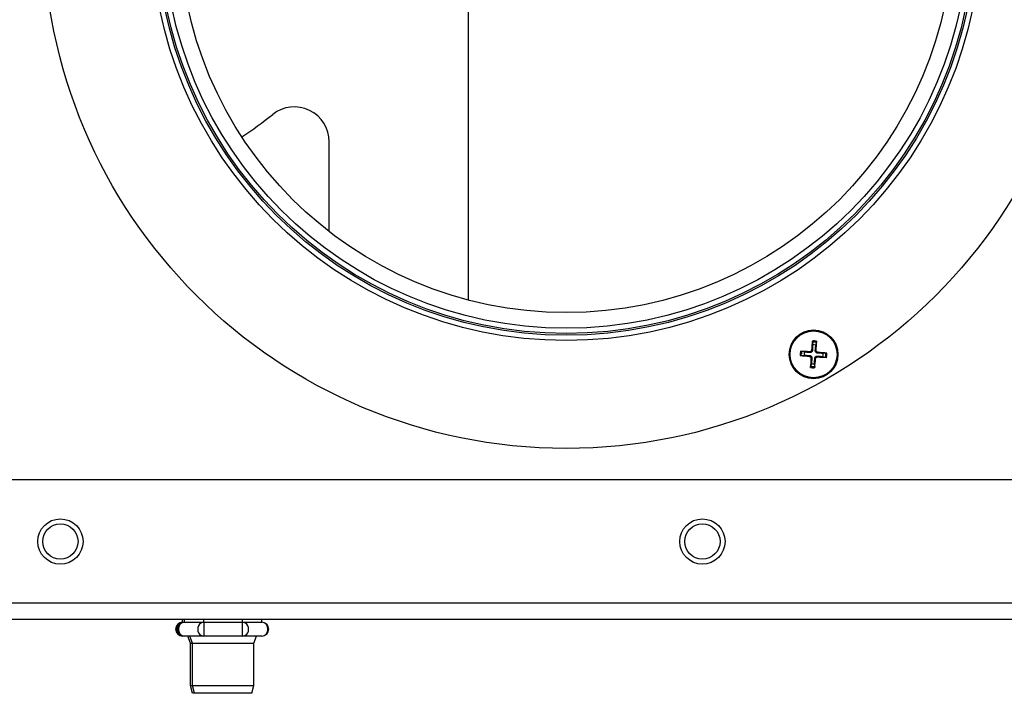
# Model space of a CAD drawing. Units: millimetres. Extents: x -1866 to 174, y -467 to 2274.
# Drawn here: x -502 to -360, y 649 to 746 of the extents above; entities that cross this region are included whole.
import ezdxf

# ---------------------------------------------------------------- set-up
doc = ezdxf.new("R2010")
doc.units = ezdxf.units.MM

msp = doc.modelspace()

# ---------------------------------------------------------------- linework, layer by layer
for p, q in [((-437.32, 705.43), (-437.32, 798.14)), ((-457.32, 715.26), (-457.32, 728.17)), ((-388.01, 699.4), (-387.97, 699.01)), ((-387.51, 698.98), (-387.42, 699.36)), ((-389.16, 697.98), (-389.54, 698.07)), ((-388.4, 698.03), (-388.41, 697.89)), ((-388.13, 698.27), (-388, 698.26)), ((-387.46, 698.22), (-387.59, 698.23)), ((-387.22, 697.94), (-387.23, 697.81)), ((-386.08, 697.83), (-386.48, 697.79)), ((-389.59, 697.48), (-389.19, 697.52)), ((-388.45, 697.36), (-388.44, 697.49)), ((-388.21, 697.08), (-388.08, 697.08)), ((-387.54, 697.04), (-387.68, 697.05)), ((-387.27, 697.28), (-387.26, 697.41)), ((-386.51, 697.33), (-386.13, 697.23)), ((-388.16, 696.33), (-388.25, 695.94)), ((-387.66, 695.9), (-387.7, 696.29)), ((-304.41, 679.64), (-524.84, 679.64)), ((-286.69, 661.92), (-524.84, 661.92)), ((-524.84, 659.64), (-286.62, 659.64)), ((-478.35, 659.19), (-478.35, 659.64)), ((-478.08, 659.19), (-478.08, 659.64)), ((-475.31, 659.19), (-475.31, 659.64)), ((-469.76, 659.19), (-469.76, 659.64)), ((-466.99, 659.19), (-466.99, 659.64)), ((-478.35, 659.19), (-478.08, 659.19)), ((-478.08, 659.19), (-475.31, 659.19)), ((-475.31, 659.19), (-475.31, 657.19)), ((-475.31, 659.19), (-469.76, 659.19)), ((-469.76, 657.19), (-469.76, 659.19)), ((-469.76, 659.19), (-466.99, 659.19)), ((-478.08, 657.19), (-478.35, 657.19)), ((-476.69, 657.19), (-478.08, 657.19)), ((-477.22, 656.19), (-477.62, 657.19)), ((-476.94, 656.19), (-477.34, 657.19)), ((-475.31, 657.19), (-476.69, 657.19)), ((-472.54, 657.19), (-475.31, 657.19)), ((-469.76, 657.19), (-472.54, 657.19)), ((-468.38, 657.19), (-469.76, 657.19)), ((-466.99, 657.19), (-468.38, 657.19)), ((-468.14, 656.19), (-467.74, 657.19)), ((-477.22, 656.19), (-476.94, 656.19)), ((-477.22, 650.11), (-477.22, 656.19)), ((-476.94, 656.19), (-468.14, 656.19)), ((-476.94, 650.11), (-476.94, 656.19)), ((-468.14, 650.11), (-468.14, 656.19)), ((-477.22, 650.11), (-476.94, 650.11)), ((-476.92, 648.99), (-477.22, 650.11)), ((-476.94, 650.11), (-468.14, 650.11)), ((-476.64, 648.99), (-476.94, 650.11)), ((-468.44, 648.99), (-468.14, 650.11)), ((-476.64, 648.99), (-476.92, 648.99)), ((-468.44, 648.99), (-476.64, 648.99))]:
    msp.add_line(p, q)
for centre, radius in [((-423.34, 759.14), 75), ((-423.34, 759.14), 59.5), ((-423.34, 759.14), 58.75), ((-423.34, 759.14), 58.5), ((-423.34, 759.14), 57.74), ((-423.34, 759.14), 55.5), ((-387.84, 697.65), 3.5), ((-387.84, 697.65), 3.36), ((-495.89, 670.78), 3.25), ((-403.79, 670.78), 3.25), ((-495.89, 670.78), 2.53), ((-403.79, 670.78), 2.53)]:
    msp.add_circle(centre, radius)
for centre, radius, start, end in [((-462.32, 728.17), 5, 0, 128.2466), ((-514.32, 794.14), 79, 304.2646, 308.2466), ((-387.84, 697.65), 1.76, 76.2213, 95.7121), ((-387.84, 697.65), 1.92, 76.9002, 95.0333), ((-387.84, 697.65), 1.92, 166.9002, 185.0333), ((-387.84, 697.65), 1.76, 166.2213, 185.7121), ((-387.84, 697.65), 1.36, 166.2146, 185.7188), ((-387.84, 697.65), 1.36, 76.2146, 95.7188), ((-387.84, 697.65), 1.36, 346.2146, 5.7188), ((-387.84, 697.65), 1.76, 346.2213, 5.7121), ((-387.84, 697.65), 1.92, 346.9002, 5.0333), ((-387.84, 697.65), 1.92, 256.9002, 275.0333), ((-387.84, 697.65), 1.76, 256.2213, 275.7121), ((-387.84, 697.65), 1.36, 256.2146, 275.7188), ((-478.35, 658.19), 1, 90, 270), ((-478.08, 658.19), 1, 90, 270), ((-466.99, 658.19), 1, 270, 90)]:
    msp.add_arc(centre, radius, start, end)
for centre, major_axis, ratio, start_param, end_param in [((-387.66, 697.64), (-0.46, -5.98), 0.087156, 4.391075, 4.613831), ((-388.02, 697.66), (0.38, 5.99), 0.087156, 4.810946, 5.033703), ((-387.85, 697.47), (-5.99, 0.38), 0.087156, 4.810946, 5.033703), ((-387.85, 697.47), (-5.98, 0.46), 0.087156, 4.391075, 4.613831), ((-387.82, 697.83), (5.98, -0.46), 0.087156, 4.391075, 4.613831), ((-387.66, 697.64), (-0.38, -5.99), 0.087156, 4.810946, 5.033703), ((-388.02, 697.67), (0.46, 5.98), 0.087156, 4.391075, 4.613831), ((-387.82, 697.83), (5.99, -0.38), 0.087156, 4.810946, 5.033703), ((-478.35, 658.19), (0, -1), 0.826767, 3.141593, 6.283185), ((-478.08, 658.19), (0, -1), 0.866025, 3.141593, 6.283185), ((-475.31, 658.19), (0, 1), 0.866025, 0, 3.141593), ((-469.76, 658.19), (0, -1), 0.866025, 0, 3.141593), ((-466.99, 658.19), (0, 1), 0.866025, 3.141593, 6.283185)]:
    msp.add_ellipse(centre, major_axis=major_axis, ratio=ratio, start_param=start_param, end_param=end_param)
for points, knots in [([(-388.01, 699.4), (-388.01, 699.41), (-388.01, 699.42), (-388.01, 699.44), (-388.01, 699.46), (-388.01, 699.49), (-388.01, 699.5), (-388.01, 699.54), (-388.01, 699.55), (-388, 699.56)], [0.0452195, 0.0452195, 0.0452195, 0.0452195, 0.04918699, 0.04918699, 0.05409622, 0.05409622, 0.05906906, 0.05906906, 0.06316043, 0.06316043, 0.06316043, 0.06316043]), ([(-387.4, 699.52), (-387.4, 699.51), (-387.4, 699.49), (-387.4, 699.46), (-387.41, 699.44), (-387.41, 699.41), (-387.41, 699.4), (-387.41, 699.38), (-387.41, 699.37), (-387.42, 699.36)], [0.01571327, 0.01571327, 0.01571327, 0.01571327, 0.01980464, 0.01980464, 0.02477749, 0.02477749, 0.02968672, 0.02968672, 0.03365421, 0.03365421, 0.03365421, 0.03365421]), ([(-389.71, 698.09), (-389.69, 698.09), (-389.68, 698.09), (-389.65, 698.08), (-389.63, 698.08), (-389.6, 698.08), (-389.58, 698.08), (-389.56, 698.07), (-389.55, 698.07), (-389.54, 698.07)], [0.01571327, 0.01571327, 0.01571327, 0.01571327, 0.01980464, 0.01980464, 0.02477749, 0.02477749, 0.02968672, 0.02968672, 0.03365421, 0.03365421, 0.03365421, 0.03365421]), ([(-388, 698.26), (-388, 698.22), (-388, 698.18), (-388.02, 698.12), (-388.04, 698.09), (-388.08, 698.03), (-388.1, 698), (-388.15, 697.96), (-388.18, 697.94), (-388.24, 697.91), (-388.27, 697.9), (-388.33, 697.89), (-388.37, 697.89), (-388.41, 697.89)], [0.17076012, 0.17076012, 0.17076012, 0.17076012, 0.18261224, 0.18261224, 0.19229118, 0.19229118, 0.20197011, 0.20197011, 0.21164905, 0.21164905, 0.22132798, 0.22132798, 0.2331801, 0.2331801, 0.2331801, 0.2331801]), ([(-388.13, 698.27), (-388.13, 698.23), (-388.14, 698.2), (-388.17, 698.14), (-388.19, 698.11), (-388.24, 698.07), (-388.27, 698.05), (-388.34, 698.03), (-388.37, 698.03), (-388.4, 698.03)], [0, 0, 0, 0, 0.00973259, 0.00973259, 0.01946517, 0.01946517, 0.02919981, 0.02919981, 0.03858673, 0.03858673, 0.03858673, 0.03858673]), ([(-387.23, 697.81), (-387.27, 697.81), (-387.31, 697.82), (-387.37, 697.84), (-387.4, 697.86), (-387.46, 697.89), (-387.48, 697.92), (-387.52, 697.96), (-387.54, 697.99), (-387.57, 698.05), (-387.58, 698.09), (-387.59, 698.15), (-387.6, 698.19), (-387.59, 698.23)], [0.17076012, 0.17076012, 0.17076012, 0.17076012, 0.18261224, 0.18261224, 0.19229118, 0.19229118, 0.20197011, 0.20197011, 0.21164905, 0.21164905, 0.22132798, 0.22132798, 0.2331801, 0.2331801, 0.2331801, 0.2331801]), ([(-387.22, 697.94), (-387.25, 697.95), (-387.29, 697.96), (-387.35, 697.99), (-387.38, 698.01), (-387.42, 698.06), (-387.44, 698.09), (-387.46, 698.15), (-387.46, 698.19), (-387.46, 698.22)], [0, 0, 0, 0, 0.00973259, 0.00973259, 0.01946517, 0.01946517, 0.02919981, 0.02919981, 0.03858673, 0.03858673, 0.03858673, 0.03858673]), ([(-386.08, 697.83), (-386.08, 697.83), (-386.07, 697.83), (-386.05, 697.83), (-386.03, 697.83), (-386, 697.83), (-385.98, 697.83), (-385.95, 697.82), (-385.94, 697.82), (-385.92, 697.82)], [0.0452195, 0.0452195, 0.0452195, 0.0452195, 0.04918699, 0.04918699, 0.05409622, 0.05409622, 0.05906906, 0.05906906, 0.06316043, 0.06316043, 0.06316043, 0.06316043]), ([(-389.59, 697.48), (-389.59, 697.48), (-389.6, 697.48), (-389.62, 697.48), (-389.64, 697.48), (-389.67, 697.48), (-389.69, 697.48), (-389.72, 697.48), (-389.73, 697.48), (-389.75, 697.48)], [0.0452195, 0.0452195, 0.0452195, 0.0452195, 0.04918699, 0.04918699, 0.05409622, 0.05409622, 0.05906906, 0.05906906, 0.06316043, 0.06316043, 0.06316043, 0.06316043]), ([(-388.45, 697.36), (-388.42, 697.36), (-388.38, 697.35), (-388.32, 697.32), (-388.3, 697.29), (-388.25, 697.24), (-388.24, 697.21), (-388.21, 697.15), (-388.21, 697.12), (-388.21, 697.08)], [0, 0, 0, 0, 0.00973259, 0.00973259, 0.01946517, 0.01946517, 0.02919981, 0.02919981, 0.03858673, 0.03858673, 0.03858673, 0.03858673]), ([(-388.44, 697.49), (-388.4, 697.49), (-388.36, 697.48), (-388.3, 697.46), (-388.27, 697.45), (-388.21, 697.41), (-388.19, 697.39), (-388.15, 697.34), (-388.13, 697.31), (-388.1, 697.25), (-388.09, 697.22), (-388.08, 697.15), (-388.07, 697.11), (-388.08, 697.08)], [0.17076012, 0.17076012, 0.17076012, 0.17076012, 0.18261224, 0.18261224, 0.19229118, 0.19229118, 0.20197011, 0.20197011, 0.21164905, 0.21164905, 0.22132798, 0.22132798, 0.2331801, 0.2331801, 0.2331801, 0.2331801]), ([(-387.68, 697.05), (-387.67, 697.09), (-387.67, 697.12), (-387.65, 697.19), (-387.63, 697.22), (-387.59, 697.27), (-387.57, 697.3), (-387.52, 697.34), (-387.49, 697.36), (-387.43, 697.39), (-387.4, 697.4), (-387.34, 697.41), (-387.3, 697.41), (-387.26, 697.41)], [0.17076012, 0.17076012, 0.17076012, 0.17076012, 0.18261224, 0.18261224, 0.19229118, 0.19229118, 0.20197011, 0.20197011, 0.21164905, 0.21164905, 0.22132798, 0.22132798, 0.2331801, 0.2331801, 0.2331801, 0.2331801]), ([(-387.54, 697.04), (-387.54, 697.07), (-387.53, 697.1), (-387.5, 697.16), (-387.48, 697.19), (-387.43, 697.23), (-387.4, 697.25), (-387.33, 697.27), (-387.3, 697.28), (-387.27, 697.28)], [0, 0, 0, 0, 0.00973259, 0.00973259, 0.01946517, 0.01946517, 0.02919981, 0.02919981, 0.03858673, 0.03858673, 0.03858673, 0.03858673]), ([(-385.97, 697.22), (-385.98, 697.22), (-385.99, 697.22), (-386.02, 697.22), (-386.04, 697.22), (-386.07, 697.22), (-386.09, 697.23), (-386.11, 697.23), (-386.12, 697.23), (-386.13, 697.23)], [0.01571327, 0.01571327, 0.01571327, 0.01571327, 0.01980464, 0.01980464, 0.02477749, 0.02477749, 0.02968672, 0.02968672, 0.03365421, 0.03365421, 0.03365421, 0.03365421]), ([(-388.27, 695.78), (-388.27, 695.8), (-388.27, 695.81), (-388.27, 695.84), (-388.27, 695.86), (-388.26, 695.89), (-388.26, 695.91), (-388.26, 695.93), (-388.26, 695.94), (-388.25, 695.94)], [0.01571327, 0.01571327, 0.01571327, 0.01571327, 0.01980464, 0.01980464, 0.02477749, 0.02477749, 0.02968672, 0.02968672, 0.03365421, 0.03365421, 0.03365421, 0.03365421]), ([(-387.66, 695.9), (-387.66, 695.89), (-387.66, 695.89), (-387.66, 695.86), (-387.66, 695.85), (-387.66, 695.82), (-387.66, 695.8), (-387.66, 695.77), (-387.67, 695.75), (-387.67, 695.74)], [0.0452195, 0.0452195, 0.0452195, 0.0452195, 0.04918699, 0.04918699, 0.05409622, 0.05409622, 0.05906906, 0.05906906, 0.06316043, 0.06316043, 0.06316043, 0.06316043])]:
    msp.add_open_spline(points, degree=3, knots=knots)
for points, weights in [([(-388.41, 697.89), (-388.65, 697.92), (-389.16, 697.98)], [1.93159008481, 1.50392110028, 1]), ([(-387.97, 699.01), (-387.99, 698.49), (-388, 698.26)], [1, 1.50392110028, 1.93159008481]), ([(-387.59, 698.23), (-387.57, 698.46), (-387.51, 698.98)], [1.93159008481, 1.50392110028, 1]), ([(-386.48, 697.79), (-387, 697.8), (-387.23, 697.81)], [1, 1.50392110028, 1.93159008481]), ([(-389.19, 697.52), (-388.68, 697.5), (-388.44, 697.49)], [1, 1.50392110028, 1.93159008481]), ([(-388.08, 697.08), (-388.1, 696.84), (-388.16, 696.33)], [1.93159008481, 1.50392110028, 1]), ([(-387.7, 696.29), (-387.68, 696.81), (-387.68, 697.05)], [1, 1.50392110028, 1.93159008481]), ([(-387.26, 697.41), (-387.03, 697.38), (-386.51, 697.33)], [1.93159008481, 1.50392110028, 1])]:
    msp.add_rational_spline(points, weights, degree=2)

doc.saveas('drawing.dxf')
